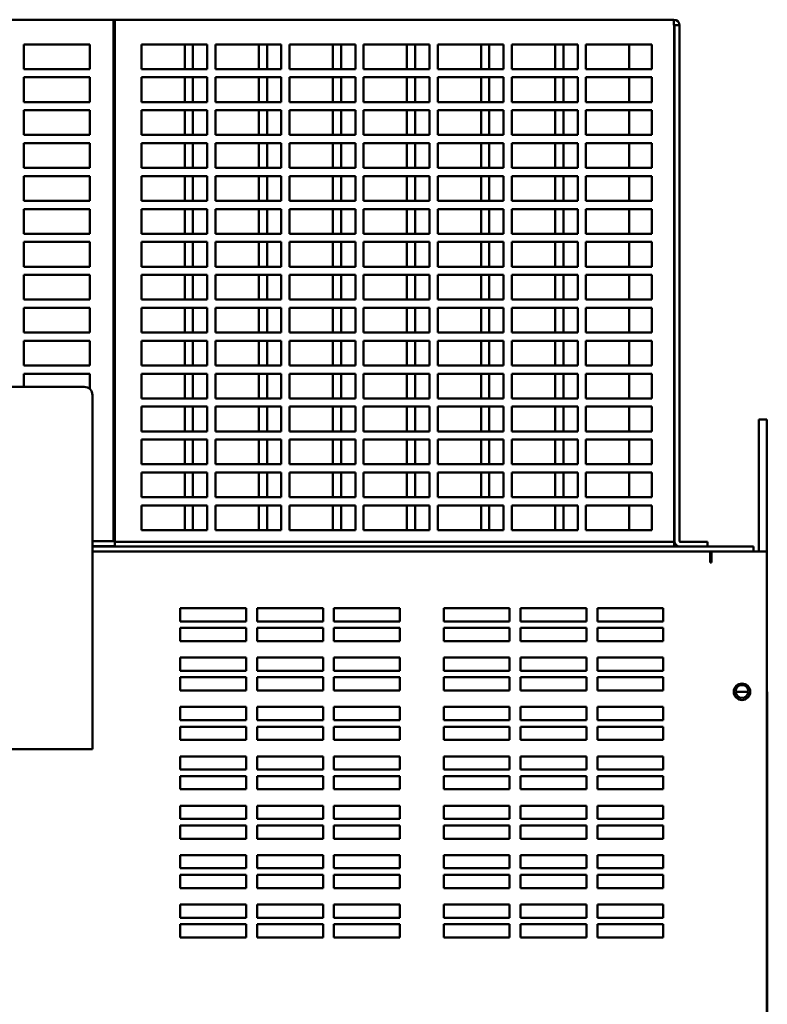
# Model space of a CAD drawing. Units: inches. Extents: x 2 to 281, y 6 to 177.
# Drawn here: x 124 to 136, y 134 to 149 of the extents above; entities that cross this region are included whole.
import ezdxf

# ---------------------------------------------------------------- set-up
doc = ezdxf.new("R2010")
doc.units = ezdxf.units.IN
doc.header["$LTSCALE"] = 16.666667
doc.header["$MEASUREMENT"] = 0
doc.layers.add('Visible (ANSI)', color=7, linetype='Continuous', lineweight=50)

msp = doc.modelspace()

# ---------------------------------------------------------------- linework, layer by layer
at = {"layer": 'Visible (ANSI)'}
for p, q in [((117.6272, 148.9206), (125.9195, 148.9206)), ((125.9195, 148.8359), (125.9195, 148.9206)), ((125.9195, 148.9206), (125.9395, 148.9206)), ((125.9395, 148.8359), (125.9395, 148.9206)), ((125.9395, 148.9206), (134.4298, 148.9206)), ((134.4298, 148.8359), (134.4298, 148.9206)), ((125.9195, 148.8459), (125.9295, 148.8459)), ((125.9195, 148.8359), (125.9195, 141.0053)), ((125.9295, 148.8459), (125.9395, 148.8459)), ((125.9395, 148.8359), (125.9395, 141.0053)), ((134.4298, 148.8359), (134.4327, 148.8359)), ((134.4327, 148.8359), (134.4327, 141.0053)), ((134.4398, 148.8359), (134.4398, 141.0053)), ((134.5145, 148.8359), (134.4398, 148.8359)), ((134.5145, 148.8359), (134.5145, 141.0053)), ((124.5595, 148.5456), (125.5595, 148.5456)), ((124.5595, 148.1706), (124.5595, 148.5456)), ((125.5595, 148.5456), (125.5595, 148.1706)), ((126.3445, 148.5456), (127.3445, 148.5456)), ((126.3445, 148.1706), (126.3445, 148.5456)), ((127.0027, 148.5456), (127.0027, 148.1706)), ((127.1277, 148.1706), (127.1277, 148.5456)), ((127.3445, 148.5456), (127.3445, 148.1706)), ((127.4695, 148.5456), (128.4695, 148.5456)), ((127.4695, 148.1706), (127.4695, 148.5456)), ((128.1277, 148.5456), (128.1277, 148.1706)), ((128.2527, 148.1706), (128.2527, 148.5456)), ((128.4695, 148.5456), (128.4695, 148.1706)), ((128.5945, 148.5456), (129.5945, 148.5456)), ((128.5945, 148.1706), (128.5945, 148.5456)), ((129.2527, 148.5456), (129.2527, 148.1706)), ((129.3777, 148.1706), (129.3777, 148.5456)), ((129.5945, 148.5456), (129.5945, 148.1706)), ((129.7195, 148.5456), (130.7195, 148.5456)), ((129.7195, 148.1706), (129.7195, 148.5456)), ((130.3777, 148.5456), (130.3777, 148.1706)), ((130.5027, 148.1706), (130.5027, 148.5456)), ((130.7195, 148.5456), (130.7195, 148.1706)), ((130.8445, 148.5456), (131.8445, 148.5456)), ((130.8445, 148.1706), (130.8445, 148.5456)), ((131.5027, 148.5456), (131.5027, 148.1706)), ((131.6277, 148.1706), (131.6277, 148.5456)), ((131.8445, 148.5456), (131.8445, 148.1706)), ((131.9695, 148.5456), (132.9695, 148.5456)), ((131.9695, 148.1706), (131.9695, 148.5456)), ((132.6277, 148.5456), (132.6277, 148.1706)), ((132.7527, 148.1706), (132.7527, 148.5456)), ((132.9695, 148.5456), (132.9695, 148.1706)), ((133.0945, 148.5456), (134.0945, 148.5456)), ((133.0945, 148.1706), (133.0945, 148.5456)), ((133.7527, 148.5456), (133.7527, 148.1706)), ((134.0945, 148.5456), (134.0945, 148.1706)), ((125.5595, 148.1706), (124.5595, 148.1706)), ((127.3445, 148.1706), (126.3445, 148.1706)), ((128.4695, 148.1706), (127.4695, 148.1706)), ((129.5945, 148.1706), (128.5945, 148.1706)), ((130.7195, 148.1706), (129.7195, 148.1706)), ((131.8445, 148.1706), (130.8445, 148.1706)), ((132.9695, 148.1706), (131.9695, 148.1706)), ((134.0945, 148.1706), (133.0945, 148.1706)), ((124.5595, 148.0456), (125.5595, 148.0456)), ((124.5595, 147.6706), (124.5595, 148.0456)), ((125.5595, 148.0456), (125.5595, 147.6706)), ((126.3445, 148.0456), (127.3445, 148.0456)), ((126.3445, 147.6706), (126.3445, 148.0456)), ((127.0027, 148.0456), (127.0027, 147.6706)), ((127.1277, 147.6706), (127.1277, 148.0456)), ((127.3445, 148.0456), (127.3445, 147.6706)), ((127.4695, 148.0456), (128.4695, 148.0456)), ((127.4695, 147.6706), (127.4695, 148.0456)), ((128.1277, 148.0456), (128.1277, 147.6706)), ((128.2527, 147.6706), (128.2527, 148.0456)), ((128.4695, 148.0456), (128.4695, 147.6706)), ((128.5945, 148.0456), (129.5945, 148.0456)), ((128.5945, 147.6706), (128.5945, 148.0456)), ((129.2527, 148.0456), (129.2527, 147.6706)), ((129.3777, 147.6706), (129.3777, 148.0456)), ((129.5945, 148.0456), (129.5945, 147.6706)), ((129.7195, 148.0456), (130.7195, 148.0456)), ((129.7195, 147.6706), (129.7195, 148.0456)), ((130.3777, 148.0456), (130.3777, 147.6706)), ((130.5027, 147.6706), (130.5027, 148.0456)), ((130.7195, 148.0456), (130.7195, 147.6706)), ((130.8445, 148.0456), (131.8445, 148.0456)), ((130.8445, 147.6706), (130.8445, 148.0456)), ((131.5027, 148.0456), (131.5027, 147.6706)), ((131.6277, 147.6706), (131.6277, 148.0456)), ((131.8445, 148.0456), (131.8445, 147.6706)), ((131.9695, 148.0456), (132.9695, 148.0456)), ((131.9695, 147.6706), (131.9695, 148.0456)), ((132.6277, 148.0456), (132.6277, 147.6706)), ((132.7527, 147.6706), (132.7527, 148.0456)), ((132.9695, 148.0456), (132.9695, 147.6706)), ((133.0945, 148.0456), (134.0945, 148.0456)), ((133.0945, 147.6706), (133.0945, 148.0456)), ((133.7527, 148.0456), (133.7527, 147.6706)), ((134.0945, 148.0456), (134.0945, 147.6706)), ((125.5595, 147.6706), (124.5595, 147.6706)), ((127.3445, 147.6706), (126.3445, 147.6706)), ((128.4695, 147.6706), (127.4695, 147.6706)), ((129.5945, 147.6706), (128.5945, 147.6706)), ((130.7195, 147.6706), (129.7195, 147.6706)), ((131.8445, 147.6706), (130.8445, 147.6706)), ((132.9695, 147.6706), (131.9695, 147.6706)), ((134.0945, 147.6706), (133.0945, 147.6706)), ((124.5595, 147.5456), (125.5595, 147.5456)), ((124.5595, 147.1706), (124.5595, 147.5456)), ((125.5595, 147.5456), (125.5595, 147.1706)), ((126.3445, 147.5456), (127.3445, 147.5456)), ((126.3445, 147.1706), (126.3445, 147.5456)), ((127.0027, 147.5456), (127.0027, 147.1706)), ((127.1277, 147.1706), (127.1277, 147.5456)), ((127.3445, 147.5456), (127.3445, 147.1706)), ((127.4695, 147.5456), (128.4695, 147.5456)), ((127.4695, 147.1706), (127.4695, 147.5456)), ((128.1277, 147.5456), (128.1277, 147.1706)), ((128.2527, 147.1706), (128.2527, 147.5456)), ((128.4695, 147.5456), (128.4695, 147.1706)), ((128.5945, 147.5456), (129.5945, 147.5456)), ((128.5945, 147.1706), (128.5945, 147.5456)), ((129.2527, 147.5456), (129.2527, 147.1706)), ((129.3777, 147.1706), (129.3777, 147.5456)), ((129.5945, 147.5456), (129.5945, 147.1706)), ((129.7195, 147.5456), (130.7195, 147.5456)), ((129.7195, 147.1706), (129.7195, 147.5456)), ((130.3777, 147.5456), (130.3777, 147.1706)), ((130.5027, 147.1706), (130.5027, 147.5456)), ((130.7195, 147.5456), (130.7195, 147.1706)), ((130.8445, 147.5456), (131.8445, 147.5456)), ((130.8445, 147.1706), (130.8445, 147.5456)), ((131.5027, 147.5456), (131.5027, 147.1706)), ((131.6277, 147.1706), (131.6277, 147.5456)), ((131.8445, 147.5456), (131.8445, 147.1706)), ((131.9695, 147.5456), (132.9695, 147.5456)), ((131.9695, 147.1706), (131.9695, 147.5456)), ((132.6277, 147.5456), (132.6277, 147.1706)), ((132.7527, 147.1706), (132.7527, 147.5456)), ((132.9695, 147.5456), (132.9695, 147.1706)), ((133.0945, 147.5456), (134.0945, 147.5456)), ((133.0945, 147.1706), (133.0945, 147.5456)), ((133.7527, 147.5456), (133.7527, 147.1706)), ((134.0945, 147.5456), (134.0945, 147.1706)), ((125.5595, 147.1706), (124.5595, 147.1706)), ((127.3445, 147.1706), (126.3445, 147.1706)), ((128.4695, 147.1706), (127.4695, 147.1706)), ((129.5945, 147.1706), (128.5945, 147.1706)), ((130.7195, 147.1706), (129.7195, 147.1706)), ((131.8445, 147.1706), (130.8445, 147.1706)), ((132.9695, 147.1706), (131.9695, 147.1706)), ((134.0945, 147.1706), (133.0945, 147.1706)), ((124.5595, 147.0456), (125.5595, 147.0456)), ((124.5595, 146.6706), (124.5595, 147.0456)), ((125.5595, 147.0456), (125.5595, 146.6706)), ((126.3445, 147.0456), (127.3445, 147.0456)), ((126.3445, 146.6706), (126.3445, 147.0456)), ((127.0027, 147.0456), (127.0027, 146.6706)), ((127.1277, 146.6706), (127.1277, 147.0456)), ((127.3445, 147.0456), (127.3445, 146.6706)), ((127.4695, 147.0456), (128.4695, 147.0456)), ((127.4695, 146.6706), (127.4695, 147.0456)), ((128.1277, 147.0456), (128.1277, 146.6706)), ((128.2527, 146.6706), (128.2527, 147.0456)), ((128.4695, 147.0456), (128.4695, 146.6706)), ((128.5945, 147.0456), (129.5945, 147.0456)), ((128.5945, 146.6706), (128.5945, 147.0456)), ((129.2527, 147.0456), (129.2527, 146.6706)), ((129.3777, 146.6706), (129.3777, 147.0456)), ((129.5945, 147.0456), (129.5945, 146.6706)), ((129.7195, 147.0456), (130.7195, 147.0456)), ((129.7195, 146.6706), (129.7195, 147.0456)), ((130.3777, 147.0456), (130.3777, 146.6706)), ((130.5027, 146.6706), (130.5027, 147.0456)), ((130.7195, 147.0456), (130.7195, 146.6706)), ((130.8445, 147.0456), (131.8445, 147.0456)), ((130.8445, 146.6706), (130.8445, 147.0456)), ((131.5027, 147.0456), (131.5027, 146.6706)), ((131.6277, 146.6706), (131.6277, 147.0456)), ((131.8445, 147.0456), (131.8445, 146.6706)), ((131.9695, 147.0456), (132.9695, 147.0456)), ((131.9695, 146.6706), (131.9695, 147.0456)), ((132.6277, 147.0456), (132.6277, 146.6706)), ((132.7527, 146.6706), (132.7527, 147.0456)), ((132.9695, 147.0456), (132.9695, 146.6706)), ((133.0945, 147.0456), (134.0945, 147.0456)), ((133.0945, 146.6706), (133.0945, 147.0456)), ((133.7527, 147.0456), (133.7527, 146.6706)), ((134.0945, 147.0456), (134.0945, 146.6706)), ((125.5595, 146.6706), (124.5595, 146.6706)), ((127.3445, 146.6706), (126.3445, 146.6706)), ((128.4695, 146.6706), (127.4695, 146.6706)), ((129.5945, 146.6706), (128.5945, 146.6706)), ((130.7195, 146.6706), (129.7195, 146.6706)), ((131.8445, 146.6706), (130.8445, 146.6706)), ((132.9695, 146.6706), (131.9695, 146.6706)), ((134.0945, 146.6706), (133.0945, 146.6706)), ((124.5595, 146.5456), (125.5595, 146.5456)), ((124.5595, 146.1706), (124.5595, 146.5456)), ((125.5595, 146.5456), (125.5595, 146.1706)), ((126.3445, 146.5456), (127.3445, 146.5456)), ((126.3445, 146.1706), (126.3445, 146.5456)), ((127.0027, 146.5456), (127.0027, 146.1706)), ((127.1277, 146.1706), (127.1277, 146.5456)), ((127.3445, 146.5456), (127.3445, 146.1706)), ((127.4695, 146.5456), (128.4695, 146.5456)), ((127.4695, 146.1706), (127.4695, 146.5456)), ((128.1277, 146.5456), (128.1277, 146.1706)), ((128.2527, 146.1706), (128.2527, 146.5456)), ((128.4695, 146.5456), (128.4695, 146.1706)), ((128.5945, 146.5456), (129.5945, 146.5456)), ((128.5945, 146.1706), (128.5945, 146.5456)), ((129.2527, 146.5456), (129.2527, 146.1706)), ((129.3777, 146.1706), (129.3777, 146.5456)), ((129.5945, 146.5456), (129.5945, 146.1706)), ((129.7195, 146.5456), (130.7195, 146.5456)), ((129.7195, 146.1706), (129.7195, 146.5456)), ((130.3777, 146.5456), (130.3777, 146.1706)), ((130.5027, 146.1706), (130.5027, 146.5456)), ((130.7195, 146.5456), (130.7195, 146.1706)), ((130.8445, 146.5456), (131.8445, 146.5456)), ((130.8445, 146.1706), (130.8445, 146.5456)), ((131.5027, 146.5456), (131.5027, 146.1706)), ((131.6277, 146.1706), (131.6277, 146.5456)), ((131.8445, 146.5456), (131.8445, 146.1706)), ((131.9695, 146.5456), (132.9695, 146.5456)), ((131.9695, 146.1706), (131.9695, 146.5456)), ((132.6277, 146.5456), (132.6277, 146.1706)), ((132.7527, 146.1706), (132.7527, 146.5456)), ((132.9695, 146.5456), (132.9695, 146.1706)), ((133.0945, 146.5456), (134.0945, 146.5456)), ((133.0945, 146.1706), (133.0945, 146.5456)), ((133.7527, 146.5456), (133.7527, 146.1706)), ((134.0945, 146.5456), (134.0945, 146.1706)), ((125.5595, 146.1706), (124.5595, 146.1706)), ((127.3445, 146.1706), (126.3445, 146.1706)), ((128.4695, 146.1706), (127.4695, 146.1706)), ((129.5945, 146.1706), (128.5945, 146.1706)), ((130.7195, 146.1706), (129.7195, 146.1706)), ((131.8445, 146.1706), (130.8445, 146.1706)), ((132.9695, 146.1706), (131.9695, 146.1706)), ((134.0945, 146.1706), (133.0945, 146.1706)), ((124.5595, 146.0456), (125.5595, 146.0456)), ((124.5595, 145.6706), (124.5595, 146.0456)), ((125.5595, 146.0456), (125.5595, 145.6706)), ((126.3445, 146.0456), (127.3445, 146.0456)), ((126.3445, 145.6706), (126.3445, 146.0456)), ((127.0027, 146.0456), (127.0027, 145.6706)), ((127.1277, 145.6706), (127.1277, 146.0456)), ((127.3445, 146.0456), (127.3445, 145.6706)), ((127.4695, 146.0456), (128.4695, 146.0456)), ((127.4695, 145.6706), (127.4695, 146.0456)), ((128.1277, 146.0456), (128.1277, 145.6706)), ((128.2527, 145.6706), (128.2527, 146.0456)), ((128.4695, 146.0456), (128.4695, 145.6706)), ((128.5945, 146.0456), (129.5945, 146.0456)), ((128.5945, 145.6706), (128.5945, 146.0456)), ((129.2527, 146.0456), (129.2527, 145.6706)), ((129.3777, 145.6706), (129.3777, 146.0456)), ((129.5945, 146.0456), (129.5945, 145.6706)), ((129.7195, 146.0456), (130.7195, 146.0456)), ((129.7195, 145.6706), (129.7195, 146.0456)), ((130.3777, 146.0456), (130.3777, 145.6706)), ((130.5027, 145.6706), (130.5027, 146.0456)), ((130.7195, 146.0456), (130.7195, 145.6706)), ((130.8445, 146.0456), (131.8445, 146.0456)), ((130.8445, 145.6706), (130.8445, 146.0456)), ((131.5027, 146.0456), (131.5027, 145.6706)), ((131.6277, 145.6706), (131.6277, 146.0456)), ((131.8445, 146.0456), (131.8445, 145.6706)), ((131.9695, 146.0456), (132.9695, 146.0456)), ((131.9695, 145.6706), (131.9695, 146.0456)), ((132.6277, 146.0456), (132.6277, 145.6706)), ((132.7527, 145.6706), (132.7527, 146.0456)), ((132.9695, 146.0456), (132.9695, 145.6706)), ((133.0945, 146.0456), (134.0945, 146.0456)), ((133.0945, 145.6706), (133.0945, 146.0456)), ((133.7527, 146.0456), (133.7527, 145.6706)), ((134.0945, 146.0456), (134.0945, 145.6706)), ((125.5595, 145.6706), (124.5595, 145.6706)), ((127.3445, 145.6706), (126.3445, 145.6706)), ((128.4695, 145.6706), (127.4695, 145.6706)), ((129.5945, 145.6706), (128.5945, 145.6706)), ((130.7195, 145.6706), (129.7195, 145.6706)), ((131.8445, 145.6706), (130.8445, 145.6706)), ((132.9695, 145.6706), (131.9695, 145.6706)), ((134.0945, 145.6706), (133.0945, 145.6706)), ((124.5595, 145.5456), (125.5595, 145.5456)), ((124.5595, 145.1706), (124.5595, 145.5456)), ((125.5595, 145.5456), (125.5595, 145.1706)), ((126.3445, 145.5456), (127.3445, 145.5456)), ((126.3445, 145.1706), (126.3445, 145.5456)), ((127.0027, 145.5456), (127.0027, 145.1706)), ((127.1277, 145.1706), (127.1277, 145.5456)), ((127.3445, 145.5456), (127.3445, 145.1706)), ((127.4695, 145.5456), (128.4695, 145.5456)), ((127.4695, 145.1706), (127.4695, 145.5456)), ((128.1277, 145.5456), (128.1277, 145.1706)), ((128.2527, 145.1706), (128.2527, 145.5456)), ((128.4695, 145.5456), (128.4695, 145.1706)), ((128.5945, 145.5456), (129.5945, 145.5456)), ((128.5945, 145.1706), (128.5945, 145.5456)), ((129.2527, 145.5456), (129.2527, 145.1706)), ((129.3777, 145.1706), (129.3777, 145.5456)), ((129.5945, 145.5456), (129.5945, 145.1706)), ((129.7195, 145.5456), (130.7195, 145.5456)), ((129.7195, 145.1706), (129.7195, 145.5456)), ((130.3777, 145.5456), (130.3777, 145.1706)), ((130.5027, 145.1706), (130.5027, 145.5456)), ((130.7195, 145.5456), (130.7195, 145.1706)), ((130.8445, 145.5456), (131.8445, 145.5456)), ((130.8445, 145.1706), (130.8445, 145.5456)), ((131.5027, 145.5456), (131.5027, 145.1706)), ((131.6277, 145.1706), (131.6277, 145.5456)), ((131.8445, 145.5456), (131.8445, 145.1706)), ((131.9695, 145.5456), (132.9695, 145.5456)), ((131.9695, 145.1706), (131.9695, 145.5456)), ((132.6277, 145.5456), (132.6277, 145.1706)), ((132.7527, 145.1706), (132.7527, 145.5456)), ((132.9695, 145.5456), (132.9695, 145.1706)), ((133.0945, 145.5456), (134.0945, 145.5456)), ((133.0945, 145.1706), (133.0945, 145.5456)), ((133.7527, 145.5456), (133.7527, 145.1706)), ((134.0945, 145.5456), (134.0945, 145.1706)), ((125.5595, 145.1706), (124.5595, 145.1706)), ((127.3445, 145.1706), (126.3445, 145.1706)), ((128.4695, 145.1706), (127.4695, 145.1706)), ((129.5945, 145.1706), (128.5945, 145.1706)), ((130.7195, 145.1706), (129.7195, 145.1706)), ((131.8445, 145.1706), (130.8445, 145.1706)), ((132.9695, 145.1706), (131.9695, 145.1706)), ((134.0945, 145.1706), (133.0945, 145.1706)), ((124.5595, 145.0456), (125.5595, 145.0456)), ((124.5595, 144.6706), (124.5595, 145.0456)), ((125.5595, 145.0456), (125.5595, 144.6706)), ((126.3445, 145.0456), (127.3445, 145.0456)), ((126.3445, 144.6706), (126.3445, 145.0456)), ((127.0027, 145.0456), (127.0027, 144.6706)), ((127.1277, 144.6706), (127.1277, 145.0456)), ((127.3445, 145.0456), (127.3445, 144.6706)), ((127.4695, 145.0456), (128.4695, 145.0456)), ((127.4695, 144.6706), (127.4695, 145.0456)), ((128.1277, 145.0456), (128.1277, 144.6706)), ((128.2527, 144.6706), (128.2527, 145.0456)), ((128.4695, 145.0456), (128.4695, 144.6706)), ((128.5945, 145.0456), (129.5945, 145.0456)), ((128.5945, 144.6706), (128.5945, 145.0456)), ((129.2527, 145.0456), (129.2527, 144.6706)), ((129.3777, 144.6706), (129.3777, 145.0456)), ((129.5945, 145.0456), (129.5945, 144.6706)), ((129.7195, 145.0456), (130.7195, 145.0456)), ((129.7195, 144.6706), (129.7195, 145.0456)), ((130.3777, 145.0456), (130.3777, 144.6706)), ((130.5027, 144.6706), (130.5027, 145.0456)), ((130.7195, 145.0456), (130.7195, 144.6706)), ((130.8445, 145.0456), (131.8445, 145.0456)), ((130.8445, 144.6706), (130.8445, 145.0456)), ((131.5027, 145.0456), (131.5027, 144.6706)), ((131.6277, 144.6706), (131.6277, 145.0456)), ((131.8445, 145.0456), (131.8445, 144.6706)), ((131.9695, 145.0456), (132.9695, 145.0456)), ((131.9695, 144.6706), (131.9695, 145.0456)), ((132.6277, 145.0456), (132.6277, 144.6706)), ((132.7527, 144.6706), (132.7527, 145.0456)), ((132.9695, 145.0456), (132.9695, 144.6706)), ((133.0945, 145.0456), (134.0945, 145.0456)), ((133.0945, 144.6706), (133.0945, 145.0456)), ((133.7527, 145.0456), (133.7527, 144.6706)), ((134.0945, 145.0456), (134.0945, 144.6706)), ((125.5595, 144.6706), (124.5595, 144.6706)), ((127.3445, 144.6706), (126.3445, 144.6706)), ((128.4695, 144.6706), (127.4695, 144.6706)), ((129.5945, 144.6706), (128.5945, 144.6706)), ((130.7195, 144.6706), (129.7195, 144.6706)), ((131.8445, 144.6706), (130.8445, 144.6706)), ((132.9695, 144.6706), (131.9695, 144.6706)), ((134.0945, 144.6706), (133.0945, 144.6706)), ((124.5595, 144.5456), (125.5595, 144.5456)), ((124.5595, 144.1706), (124.5595, 144.5456)), ((125.5595, 144.5456), (125.5595, 144.1706)), ((126.3445, 144.5456), (127.3445, 144.5456)), ((126.3445, 144.1706), (126.3445, 144.5456)), ((127.0027, 144.5456), (127.0027, 144.1706)), ((127.1277, 144.1706), (127.1277, 144.5456)), ((127.3445, 144.5456), (127.3445, 144.1706)), ((127.4695, 144.5456), (128.4695, 144.5456)), ((127.4695, 144.1706), (127.4695, 144.5456)), ((128.1277, 144.5456), (128.1277, 144.1706)), ((128.2527, 144.1706), (128.2527, 144.5456)), ((128.4695, 144.5456), (128.4695, 144.1706)), ((128.5945, 144.5456), (129.5945, 144.5456)), ((128.5945, 144.1706), (128.5945, 144.5456)), ((129.2527, 144.5456), (129.2527, 144.1706)), ((129.3777, 144.1706), (129.3777, 144.5456)), ((129.5945, 144.5456), (129.5945, 144.1706)), ((129.7195, 144.5456), (130.7195, 144.5456)), ((129.7195, 144.1706), (129.7195, 144.5456)), ((130.3777, 144.5456), (130.3777, 144.1706)), ((130.5027, 144.1706), (130.5027, 144.5456)), ((130.7195, 144.5456), (130.7195, 144.1706)), ((130.8445, 144.5456), (131.8445, 144.5456)), ((130.8445, 144.1706), (130.8445, 144.5456)), ((131.5027, 144.5456), (131.5027, 144.1706)), ((131.6277, 144.1706), (131.6277, 144.5456)), ((131.8445, 144.5456), (131.8445, 144.1706)), ((131.9695, 144.5456), (132.9695, 144.5456)), ((131.9695, 144.1706), (131.9695, 144.5456)), ((132.6277, 144.5456), (132.6277, 144.1706)), ((132.7527, 144.1706), (132.7527, 144.5456)), ((132.9695, 144.5456), (132.9695, 144.1706)), ((133.0945, 144.5456), (134.0945, 144.5456)), ((133.0945, 144.1706), (133.0945, 144.5456)), ((133.7527, 144.5456), (133.7527, 144.1706)), ((134.0945, 144.5456), (134.0945, 144.1706)), ((125.5595, 144.1706), (124.5595, 144.1706)), ((127.3445, 144.1706), (126.3445, 144.1706)), ((128.4695, 144.1706), (127.4695, 144.1706)), ((129.5945, 144.1706), (128.5945, 144.1706)), ((130.7195, 144.1706), (129.7195, 144.1706)), ((131.8445, 144.1706), (130.8445, 144.1706)), ((132.9695, 144.1706), (131.9695, 144.1706)), ((134.0945, 144.1706), (133.0945, 144.1706)), ((124.5595, 144.0456), (125.5595, 144.0456)), ((124.5595, 143.6706), (124.5595, 144.0456)), ((125.5595, 144.0456), (125.5595, 143.6706)), ((126.3445, 144.0456), (127.3445, 144.0456)), ((126.3445, 143.6706), (126.3445, 144.0456)), ((127.0027, 144.0456), (127.0027, 143.6706)), ((127.1277, 143.6706), (127.1277, 144.0456)), ((127.3445, 144.0456), (127.3445, 143.6706)), ((127.4695, 144.0456), (128.4695, 144.0456)), ((127.4695, 143.6706), (127.4695, 144.0456)), ((128.1277, 144.0456), (128.1277, 143.6706)), ((128.2527, 143.6706), (128.2527, 144.0456)), ((128.4695, 144.0456), (128.4695, 143.6706)), ((128.5945, 144.0456), (129.5945, 144.0456)), ((128.5945, 143.6706), (128.5945, 144.0456)), ((129.2527, 144.0456), (129.2527, 143.6706)), ((129.3777, 143.6706), (129.3777, 144.0456)), ((129.5945, 144.0456), (129.5945, 143.6706)), ((129.7195, 144.0456), (130.7195, 144.0456)), ((129.7195, 143.6706), (129.7195, 144.0456)), ((130.3777, 144.0456), (130.3777, 143.6706)), ((130.5027, 143.6706), (130.5027, 144.0456)), ((130.7195, 144.0456), (130.7195, 143.6706)), ((130.8445, 144.0456), (131.8445, 144.0456)), ((130.8445, 143.6706), (130.8445, 144.0456)), ((131.5027, 144.0456), (131.5027, 143.6706)), ((131.6277, 143.6706), (131.6277, 144.0456)), ((131.8445, 144.0456), (131.8445, 143.6706)), ((131.9695, 144.0456), (132.9695, 144.0456)), ((131.9695, 143.6706), (131.9695, 144.0456)), ((132.6277, 144.0456), (132.6277, 143.6706)), ((132.7527, 143.6706), (132.7527, 144.0456)), ((132.9695, 144.0456), (132.9695, 143.6706)), ((133.0945, 144.0456), (134.0945, 144.0456)), ((133.0945, 143.6706), (133.0945, 144.0456)), ((133.7527, 144.0456), (133.7527, 143.6706)), ((134.0945, 144.0456), (134.0945, 143.6706)), ((125.5595, 143.6706), (124.5595, 143.6706)), ((127.3445, 143.6706), (126.3445, 143.6706)), ((128.4695, 143.6706), (127.4695, 143.6706)), ((129.5945, 143.6706), (128.5945, 143.6706)), ((130.7195, 143.6706), (129.7195, 143.6706)), ((131.8445, 143.6706), (130.8445, 143.6706)), ((132.9695, 143.6706), (131.9695, 143.6706)), ((134.0945, 143.6706), (133.0945, 143.6706)), ((124.5595, 143.5456), (125.5595, 143.5456)), ((124.5595, 143.3459), (124.5595, 143.5456)), ((125.5595, 143.5456), (125.5595, 143.315)), ((126.3445, 143.5456), (127.3445, 143.5456)), ((126.3445, 143.1706), (126.3445, 143.5456)), ((127.0027, 143.5456), (127.0027, 143.1706)), ((127.1277, 143.1706), (127.1277, 143.5456)), ((127.3445, 143.5456), (127.3445, 143.1706)), ((127.4695, 143.5456), (128.4695, 143.5456)), ((127.4695, 143.1706), (127.4695, 143.5456)), ((128.1277, 143.5456), (128.1277, 143.1706)), ((128.2527, 143.1706), (128.2527, 143.5456)), ((128.4695, 143.5456), (128.4695, 143.1706)), ((128.5945, 143.5456), (129.5945, 143.5456)), ((128.5945, 143.1706), (128.5945, 143.5456)), ((129.2527, 143.5456), (129.2527, 143.1706)), ((129.3777, 143.1706), (129.3777, 143.5456)), ((129.5945, 143.5456), (129.5945, 143.1706)), ((129.7195, 143.5456), (130.7195, 143.5456)), ((129.7195, 143.1706), (129.7195, 143.5456)), ((130.3777, 143.5456), (130.3777, 143.1706)), ((130.5027, 143.1706), (130.5027, 143.5456)), ((130.7195, 143.5456), (130.7195, 143.1706)), ((130.8445, 143.5456), (131.8445, 143.5456)), ((130.8445, 143.1706), (130.8445, 143.5456)), ((131.5027, 143.5456), (131.5027, 143.1706)), ((131.6277, 143.1706), (131.6277, 143.5456)), ((131.8445, 143.5456), (131.8445, 143.1706)), ((131.9695, 143.5456), (132.9695, 143.5456)), ((131.9695, 143.1706), (131.9695, 143.5456)), ((132.6277, 143.5456), (132.6277, 143.1706)), ((132.7527, 143.1706), (132.7527, 143.5456)), ((132.9695, 143.5456), (132.9695, 143.1706)), ((133.0945, 143.5456), (134.0945, 143.5456)), ((133.0945, 143.1706), (133.0945, 143.5456)), ((133.7527, 143.5456), (133.7527, 143.1706)), ((134.0945, 143.5456), (134.0945, 143.1706)), ((121.7272, 143.3459), (125.4772, 143.3459)), ((125.6022, 143.2209), (125.6022, 137.8459)), ((127.3445, 143.1706), (126.3445, 143.1706)), ((128.4695, 143.1706), (127.4695, 143.1706)), ((129.5945, 143.1706), (128.5945, 143.1706)), ((130.7195, 143.1706), (129.7195, 143.1706)), ((131.8445, 143.1706), (130.8445, 143.1706)), ((132.9695, 143.1706), (131.9695, 143.1706)), ((134.0945, 143.1706), (133.0945, 143.1706)), ((126.3445, 143.0456), (127.3445, 143.0456)), ((126.3445, 142.6706), (126.3445, 143.0456)), ((127.0027, 143.0456), (127.0027, 142.6706)), ((127.1277, 142.6706), (127.1277, 143.0456)), ((127.3445, 143.0456), (127.3445, 142.6706)), ((127.4695, 143.0456), (128.4695, 143.0456)), ((127.4695, 142.6706), (127.4695, 143.0456)), ((128.1277, 143.0456), (128.1277, 142.6706)), ((128.2527, 142.6706), (128.2527, 143.0456)), ((128.4695, 143.0456), (128.4695, 142.6706)), ((128.5945, 143.0456), (129.5945, 143.0456)), ((128.5945, 142.6706), (128.5945, 143.0456)), ((129.2527, 143.0456), (129.2527, 142.6706)), ((129.3777, 142.6706), (129.3777, 143.0456)), ((129.5945, 143.0456), (129.5945, 142.6706)), ((129.7195, 143.0456), (130.7195, 143.0456)), ((129.7195, 142.6706), (129.7195, 143.0456)), ((130.3777, 143.0456), (130.3777, 142.6706)), ((130.5027, 142.6706), (130.5027, 143.0456)), ((130.7195, 143.0456), (130.7195, 142.6706)), ((130.8445, 143.0456), (131.8445, 143.0456)), ((130.8445, 142.6706), (130.8445, 143.0456)), ((131.5027, 143.0456), (131.5027, 142.6706)), ((131.6277, 142.6706), (131.6277, 143.0456)), ((131.8445, 143.0456), (131.8445, 142.6706)), ((131.9695, 143.0456), (132.9695, 143.0456)), ((131.9695, 142.6706), (131.9695, 143.0456)), ((132.6277, 143.0456), (132.6277, 142.6706)), ((132.7527, 142.6706), (132.7527, 143.0456)), ((132.9695, 143.0456), (132.9695, 142.6706)), ((133.0945, 143.0456), (134.0945, 143.0456)), ((133.0945, 142.6706), (133.0945, 143.0456)), ((133.7527, 143.0456), (133.7527, 142.6706)), ((134.0945, 143.0456), (134.0945, 142.6706)), ((135.7196, 142.8513), (135.7196, 140.8559)), ((135.7196, 142.8513), (135.8392, 142.8513)), ((135.8392, 140.8559), (135.8392, 142.8513)), ((127.3445, 142.6706), (126.3445, 142.6706)), ((128.4695, 142.6706), (127.4695, 142.6706)), ((129.5945, 142.6706), (128.5945, 142.6706)), ((130.7195, 142.6706), (129.7195, 142.6706)), ((131.8445, 142.6706), (130.8445, 142.6706)), ((132.9695, 142.6706), (131.9695, 142.6706)), ((134.0945, 142.6706), (133.0945, 142.6706)), ((126.3445, 142.5456), (127.3445, 142.5456)), ((126.3445, 142.1706), (126.3445, 142.5456)), ((127.0027, 142.5456), (127.0027, 142.1706)), ((127.1277, 142.1706), (127.1277, 142.5456)), ((127.3445, 142.5456), (127.3445, 142.1706)), ((127.4695, 142.5456), (128.4695, 142.5456)), ((127.4695, 142.1706), (127.4695, 142.5456)), ((128.1277, 142.5456), (128.1277, 142.1706)), ((128.2527, 142.1706), (128.2527, 142.5456)), ((128.4695, 142.5456), (128.4695, 142.1706)), ((128.5945, 142.5456), (129.5945, 142.5456)), ((128.5945, 142.1706), (128.5945, 142.5456)), ((129.2527, 142.5456), (129.2527, 142.1706)), ((129.3777, 142.1706), (129.3777, 142.5456)), ((129.5945, 142.5456), (129.5945, 142.1706)), ((129.7195, 142.5456), (130.7195, 142.5456)), ((129.7195, 142.1706), (129.7195, 142.5456)), ((130.3777, 142.5456), (130.3777, 142.1706)), ((130.5027, 142.1706), (130.5027, 142.5456)), ((130.7195, 142.5456), (130.7195, 142.1706)), ((130.8445, 142.5456), (131.8445, 142.5456)), ((130.8445, 142.1706), (130.8445, 142.5456)), ((131.5027, 142.5456), (131.5027, 142.1706)), ((131.6277, 142.1706), (131.6277, 142.5456)), ((131.8445, 142.5456), (131.8445, 142.1706)), ((131.9695, 142.5456), (132.9695, 142.5456)), ((131.9695, 142.1706), (131.9695, 142.5456)), ((132.6277, 142.5456), (132.6277, 142.1706)), ((132.7527, 142.1706), (132.7527, 142.5456)), ((132.9695, 142.5456), (132.9695, 142.1706)), ((133.0945, 142.5456), (134.0945, 142.5456)), ((133.0945, 142.1706), (133.0945, 142.5456)), ((133.7527, 142.5456), (133.7527, 142.1706)), ((134.0945, 142.5456), (134.0945, 142.1706)), ((127.3445, 142.1706), (126.3445, 142.1706)), ((128.4695, 142.1706), (127.4695, 142.1706)), ((129.5945, 142.1706), (128.5945, 142.1706)), ((130.7195, 142.1706), (129.7195, 142.1706)), ((131.8445, 142.1706), (130.8445, 142.1706)), ((132.9695, 142.1706), (131.9695, 142.1706)), ((134.0945, 142.1706), (133.0945, 142.1706)), ((126.3445, 142.0456), (127.3445, 142.0456)), ((126.3445, 141.6706), (126.3445, 142.0456)), ((127.0027, 142.0456), (127.0027, 141.6706)), ((127.1277, 141.6706), (127.1277, 142.0456)), ((127.3445, 142.0456), (127.3445, 141.6706)), ((127.4695, 142.0456), (128.4695, 142.0456)), ((127.4695, 141.6706), (127.4695, 142.0456)), ((128.1277, 142.0456), (128.1277, 141.6706)), ((128.2527, 141.6706), (128.2527, 142.0456)), ((128.4695, 142.0456), (128.4695, 141.6706)), ((128.5945, 142.0456), (129.5945, 142.0456)), ((128.5945, 141.6706), (128.5945, 142.0456)), ((129.2527, 142.0456), (129.2527, 141.6706)), ((129.3777, 141.6706), (129.3777, 142.0456)), ((129.5945, 142.0456), (129.5945, 141.6706)), ((129.7195, 142.0456), (130.7195, 142.0456)), ((129.7195, 141.6706), (129.7195, 142.0456)), ((130.3777, 142.0456), (130.3777, 141.6706)), ((130.5027, 141.6706), (130.5027, 142.0456)), ((130.7195, 142.0456), (130.7195, 141.6706)), ((130.8445, 142.0456), (131.8445, 142.0456)), ((130.8445, 141.6706), (130.8445, 142.0456)), ((131.5027, 142.0456), (131.5027, 141.6706)), ((131.6277, 141.6706), (131.6277, 142.0456)), ((131.8445, 142.0456), (131.8445, 141.6706)), ((131.9695, 142.0456), (132.9695, 142.0456)), ((131.9695, 141.6706), (131.9695, 142.0456)), ((132.6277, 142.0456), (132.6277, 141.6706)), ((132.7527, 141.6706), (132.7527, 142.0456)), ((132.9695, 142.0456), (132.9695, 141.6706)), ((133.0945, 142.0456), (134.0945, 142.0456)), ((133.0945, 141.6706), (133.0945, 142.0456)), ((133.7527, 142.0456), (133.7527, 141.6706)), ((134.0945, 142.0456), (134.0945, 141.6706)), ((127.3445, 141.6706), (126.3445, 141.6706)), ((128.4695, 141.6706), (127.4695, 141.6706)), ((129.5945, 141.6706), (128.5945, 141.6706)), ((130.7195, 141.6706), (129.7195, 141.6706)), ((131.8445, 141.6706), (130.8445, 141.6706)), ((132.9695, 141.6706), (131.9695, 141.6706)), ((134.0945, 141.6706), (133.0945, 141.6706)), ((126.3445, 141.5456), (127.3445, 141.5456)), ((126.3445, 141.1706), (126.3445, 141.5456)), ((127.0027, 141.5456), (127.0027, 141.1706)), ((127.1277, 141.1706), (127.1277, 141.5456)), ((127.3445, 141.5456), (127.3445, 141.1706)), ((127.4695, 141.5456), (128.4695, 141.5456)), ((127.4695, 141.1706), (127.4695, 141.5456)), ((128.1277, 141.5456), (128.1277, 141.1706)), ((128.2527, 141.1706), (128.2527, 141.5456)), ((128.4695, 141.5456), (128.4695, 141.1706)), ((128.5945, 141.5456), (129.5945, 141.5456)), ((128.5945, 141.1706), (128.5945, 141.5456)), ((129.2527, 141.5456), (129.2527, 141.1706)), ((129.3777, 141.1706), (129.3777, 141.5456)), ((129.5945, 141.5456), (129.5945, 141.1706)), ((129.7195, 141.5456), (130.7195, 141.5456)), ((129.7195, 141.1706), (129.7195, 141.5456)), ((130.3777, 141.5456), (130.3777, 141.1706)), ((130.5027, 141.1706), (130.5027, 141.5456)), ((130.7195, 141.5456), (130.7195, 141.1706)), ((130.8445, 141.5456), (131.8445, 141.5456)), ((130.8445, 141.1706), (130.8445, 141.5456)), ((131.5027, 141.5456), (131.5027, 141.1706)), ((131.6277, 141.1706), (131.6277, 141.5456)), ((131.8445, 141.5456), (131.8445, 141.1706)), ((131.9695, 141.5456), (132.9695, 141.5456)), ((131.9695, 141.1706), (131.9695, 141.5456)), ((132.6277, 141.5456), (132.6277, 141.1706)), ((132.7527, 141.1706), (132.7527, 141.5456)), ((132.9695, 141.5456), (132.9695, 141.1706)), ((133.0945, 141.5456), (134.0945, 141.5456)), ((133.0945, 141.1706), (133.0945, 141.5456)), ((133.7527, 141.5456), (133.7527, 141.1706)), ((134.0945, 141.5456), (134.0945, 141.1706)), ((127.3445, 141.1706), (126.3445, 141.1706)), ((128.4695, 141.1706), (127.4695, 141.1706)), ((129.5945, 141.1706), (128.5945, 141.1706)), ((130.7195, 141.1706), (129.7195, 141.1706)), ((131.8445, 141.1706), (130.8445, 141.1706)), ((132.9695, 141.1706), (131.9695, 141.1706)), ((134.0945, 141.1706), (133.0945, 141.1706)), ((125.9295, 141.0006), (125.6022, 141.0006)), ((125.9195, 141.0006), (125.9195, 141.0053)), ((125.9395, 140.9953), (125.9395, 141.0053)), ((125.9395, 140.9953), (134.4327, 140.9953)), ((125.9395, 140.9953), (125.9395, 140.9206)), ((134.4327, 140.9953), (134.4327, 141.0053)), ((134.4327, 140.9953), (134.4327, 140.9206)), ((134.9398, 140.9953), (134.5245, 140.9953)), ((134.9398, 140.9953), (134.9398, 140.9206)), ((125.9295, 140.9259), (125.6022, 140.9259)), ((135.6392, 140.9206), (125.6022, 140.9206)), ((125.6022, 140.8459), (135.6392, 140.8459)), ((125.9195, 140.9259), (125.9195, 140.9206)), ((125.9395, 140.9259), (125.9295, 140.9259)), ((134.9792, 140.8459), (134.9792, 140.7313)), ((134.9992, 140.8459), (135.8392, 140.8459)), ((134.9992, 140.8459), (134.9992, 140.679)), ((135.6392, 140.9206), (135.6392, 140.8459)), ((135.8392, 140.8459), (135.8392, 72.5959)), ((134.9992, 140.7413), (134.9792, 140.7413)), ((134.9792, 140.679), (134.9792, 140.7313)), ((134.9992, 140.679), (134.9792, 140.679)), ((126.936, 139.9859), (127.936, 139.9859)), ((126.936, 139.7859), (126.936, 139.9859)), ((127.936, 139.9859), (127.936, 139.7859)), ((128.1026, 139.9859), (129.1026, 139.9859)), ((128.1026, 139.7859), (128.1026, 139.9859)), ((129.1026, 139.9859), (129.1026, 139.7859)), ((129.2692, 139.9859), (130.2692, 139.9859)), ((129.2692, 139.7859), (129.2692, 139.9859)), ((130.2692, 139.9859), (130.2692, 139.7859)), ((130.936, 139.9859), (131.936, 139.9859)), ((130.936, 139.7859), (130.936, 139.9859)), ((131.936, 139.9859), (131.936, 139.7859)), ((132.1026, 139.9859), (133.1026, 139.9859)), ((132.1026, 139.7859), (132.1026, 139.9859)), ((133.1026, 139.9859), (133.1026, 139.7859)), ((133.2692, 139.9859), (134.2692, 139.9859)), ((133.2692, 139.7859), (133.2692, 139.9859)), ((134.2692, 139.9859), (134.2692, 139.7859)), ((127.936, 139.7859), (126.936, 139.7859)), ((129.1026, 139.7859), (128.1026, 139.7859)), ((130.2692, 139.7859), (129.2692, 139.7859)), ((131.936, 139.7859), (130.936, 139.7859)), ((133.1026, 139.7859), (132.1026, 139.7859)), ((134.2692, 139.7859), (133.2692, 139.7859)), ((126.936, 139.6859), (127.936, 139.6859)), ((126.936, 139.4859), (126.936, 139.6859)), ((127.936, 139.6859), (127.936, 139.4859)), ((128.1026, 139.6859), (129.1026, 139.6859)), ((128.1026, 139.4859), (128.1026, 139.6859)), ((129.1026, 139.6859), (129.1026, 139.4859)), ((129.2692, 139.6859), (130.2692, 139.6859)), ((129.2692, 139.4859), (129.2692, 139.6859)), ((130.2692, 139.6859), (130.2692, 139.4859)), ((130.936, 139.6859), (131.936, 139.6859)), ((130.936, 139.4859), (130.936, 139.6859)), ((131.936, 139.6859), (131.936, 139.4859)), ((132.1026, 139.6859), (133.1026, 139.6859)), ((132.1026, 139.4859), (132.1026, 139.6859)), ((133.1026, 139.6859), (133.1026, 139.4859)), ((133.2692, 139.6859), (134.2692, 139.6859)), ((133.2692, 139.4859), (133.2692, 139.6859)), ((134.2692, 139.6859), (134.2692, 139.4859)), ((127.936, 139.4859), (126.936, 139.4859)), ((129.1026, 139.4859), (128.1026, 139.4859)), ((130.2692, 139.4859), (129.2692, 139.4859)), ((131.936, 139.4859), (130.936, 139.4859)), ((133.1026, 139.4859), (132.1026, 139.4859)), ((134.2692, 139.4859), (133.2692, 139.4859)), ((126.936, 139.2359), (127.936, 139.2359)), ((126.936, 139.0359), (126.936, 139.2359)), ((127.936, 139.2359), (127.936, 139.0359)), ((128.1026, 139.2359), (129.1026, 139.2359)), ((128.1026, 139.0359), (128.1026, 139.2359)), ((129.1026, 139.2359), (129.1026, 139.0359)), ((129.2692, 139.2359), (130.2692, 139.2359)), ((129.2692, 139.0359), (129.2692, 139.2359)), ((130.2692, 139.2359), (130.2692, 139.0359)), ((130.936, 139.2359), (131.936, 139.2359)), ((130.936, 139.0359), (130.936, 139.2359)), ((131.936, 139.2359), (131.936, 139.0359)), ((132.1026, 139.2359), (133.1026, 139.2359)), ((132.1026, 139.0359), (132.1026, 139.2359)), ((133.1026, 139.2359), (133.1026, 139.0359)), ((133.2692, 139.2359), (134.2692, 139.2359)), ((133.2692, 139.0359), (133.2692, 139.2359)), ((134.2692, 139.2359), (134.2692, 139.0359)), ((127.936, 139.0359), (126.936, 139.0359)), ((129.1026, 139.0359), (128.1026, 139.0359)), ((130.2692, 139.0359), (129.2692, 139.0359)), ((131.936, 139.0359), (130.936, 139.0359)), ((133.1026, 139.0359), (132.1026, 139.0359)), ((134.2692, 139.0359), (133.2692, 139.0359)), ((126.936, 138.9359), (127.936, 138.9359)), ((126.936, 138.7359), (126.936, 138.9359)), ((127.936, 138.9359), (127.936, 138.7359)), ((128.1026, 138.9359), (129.1026, 138.9359)), ((128.1026, 138.7359), (128.1026, 138.9359)), ((129.1026, 138.9359), (129.1026, 138.7359)), ((129.2692, 138.9359), (130.2692, 138.9359)), ((129.2692, 138.7359), (129.2692, 138.9359)), ((130.2692, 138.9359), (130.2692, 138.7359)), ((130.936, 138.9359), (131.936, 138.9359)), ((130.936, 138.7359), (130.936, 138.9359)), ((131.936, 138.9359), (131.936, 138.7359)), ((132.1026, 138.9359), (133.1026, 138.9359)), ((132.1026, 138.7359), (132.1026, 138.9359)), ((133.1026, 138.9359), (133.1026, 138.7359)), ((133.2692, 138.9359), (134.2692, 138.9359)), ((133.2692, 138.7359), (133.2692, 138.9359)), ((134.2692, 138.9359), (134.2692, 138.7359)), ((127.936, 138.7359), (126.936, 138.7359)), ((129.1026, 138.7359), (128.1026, 138.7359)), ((130.2692, 138.7359), (129.2692, 138.7359)), ((131.936, 138.7359), (130.936, 138.7359)), ((133.1026, 138.7359), (132.1026, 138.7359)), ((134.2692, 138.7359), (133.2692, 138.7359)), ((135.3673, 138.7155), (135.561, 138.7155)), ((135.8392, 138.7155), (135.8485, 138.7155)), ((135.8485, 74.7155), (135.8485, 138.7155)), ((126.936, 138.4859), (127.936, 138.4859)), ((126.936, 138.2859), (126.936, 138.4859)), ((127.936, 138.4859), (127.936, 138.2859)), ((128.1026, 138.4859), (129.1026, 138.4859)), ((128.1026, 138.2859), (128.1026, 138.4859)), ((129.1026, 138.4859), (129.1026, 138.2859)), ((129.2692, 138.4859), (130.2692, 138.4859)), ((129.2692, 138.2859), (129.2692, 138.4859)), ((130.2692, 138.4859), (130.2692, 138.2859)), ((130.936, 138.4859), (131.936, 138.4859)), ((130.936, 138.2859), (130.936, 138.4859)), ((131.936, 138.4859), (131.936, 138.2859)), ((132.1026, 138.4859), (133.1026, 138.4859)), ((132.1026, 138.2859), (132.1026, 138.4859)), ((133.1026, 138.4859), (133.1026, 138.2859)), ((133.2692, 138.4859), (134.2692, 138.4859)), ((133.2692, 138.2859), (133.2692, 138.4859)), ((134.2692, 138.4859), (134.2692, 138.2859)), ((127.936, 138.2859), (126.936, 138.2859)), ((129.1026, 138.2859), (128.1026, 138.2859)), ((130.2692, 138.2859), (129.2692, 138.2859)), ((131.936, 138.2859), (130.936, 138.2859)), ((133.1026, 138.2859), (132.1026, 138.2859)), ((134.2692, 138.2859), (133.2692, 138.2859)), ((126.936, 138.1859), (127.936, 138.1859)), ((126.936, 137.9859), (126.936, 138.1859)), ((127.936, 138.1859), (127.936, 137.9859)), ((128.1026, 138.1859), (129.1026, 138.1859)), ((128.1026, 137.9859), (128.1026, 138.1859)), ((129.1026, 138.1859), (129.1026, 137.9859)), ((129.2692, 138.1859), (130.2692, 138.1859)), ((129.2692, 137.9859), (129.2692, 138.1859)), ((130.2692, 138.1859), (130.2692, 137.9859)), ((130.936, 138.1859), (131.936, 138.1859)), ((130.936, 137.9859), (130.936, 138.1859)), ((131.936, 138.1859), (131.936, 137.9859)), ((132.1026, 138.1859), (133.1026, 138.1859)), ((132.1026, 137.9859), (132.1026, 138.1859)), ((133.1026, 138.1859), (133.1026, 137.9859)), ((133.2692, 138.1859), (134.2692, 138.1859)), ((133.2692, 137.9859), (133.2692, 138.1859)), ((134.2692, 138.1859), (134.2692, 137.9859)), ((127.936, 137.9859), (126.936, 137.9859)), ((129.1026, 137.9859), (128.1026, 137.9859)), ((130.2692, 137.9859), (129.2692, 137.9859)), ((131.936, 137.9859), (130.936, 137.9859)), ((133.1026, 137.9859), (132.1026, 137.9859)), ((134.2692, 137.9859), (133.2692, 137.9859)), ((125.6022, 137.8459), (121.6022, 137.8459)), ((126.936, 137.7359), (127.936, 137.7359)), ((126.936, 137.5359), (126.936, 137.7359)), ((127.936, 137.7359), (127.936, 137.5359)), ((128.1026, 137.7359), (129.1026, 137.7359)), ((128.1026, 137.5359), (128.1026, 137.7359)), ((129.1026, 137.7359), (129.1026, 137.5359)), ((129.2692, 137.7359), (130.2692, 137.7359)), ((129.2692, 137.5359), (129.2692, 137.7359)), ((130.2692, 137.7359), (130.2692, 137.5359)), ((130.936, 137.7359), (131.936, 137.7359)), ((130.936, 137.5359), (130.936, 137.7359)), ((131.936, 137.7359), (131.936, 137.5359)), ((132.1026, 137.7359), (133.1026, 137.7359)), ((132.1026, 137.5359), (132.1026, 137.7359)), ((133.1026, 137.7359), (133.1026, 137.5359)), ((133.2692, 137.7359), (134.2692, 137.7359)), ((133.2692, 137.5359), (133.2692, 137.7359)), ((134.2692, 137.7359), (134.2692, 137.5359)), ((127.936, 137.5359), (126.936, 137.5359)), ((129.1026, 137.5359), (128.1026, 137.5359)), ((130.2692, 137.5359), (129.2692, 137.5359)), ((131.936, 137.5359), (130.936, 137.5359)), ((133.1026, 137.5359), (132.1026, 137.5359)), ((134.2692, 137.5359), (133.2692, 137.5359)), ((126.936, 137.4359), (127.936, 137.4359)), ((126.936, 137.2359), (126.936, 137.4359)), ((127.936, 137.4359), (127.936, 137.2359)), ((128.1026, 137.4359), (129.1026, 137.4359)), ((128.1026, 137.2359), (128.1026, 137.4359)), ((129.1026, 137.4359), (129.1026, 137.2359)), ((129.2692, 137.4359), (130.2692, 137.4359)), ((129.2692, 137.2359), (129.2692, 137.4359)), ((130.2692, 137.4359), (130.2692, 137.2359)), ((130.936, 137.4359), (131.936, 137.4359)), ((130.936, 137.2359), (130.936, 137.4359)), ((131.936, 137.4359), (131.936, 137.2359)), ((132.1026, 137.4359), (133.1026, 137.4359)), ((132.1026, 137.2359), (132.1026, 137.4359)), ((133.1026, 137.4359), (133.1026, 137.2359)), ((133.2692, 137.4359), (134.2692, 137.4359)), ((133.2692, 137.2359), (133.2692, 137.4359)), ((134.2692, 137.4359), (134.2692, 137.2359)), ((127.936, 137.2359), (126.936, 137.2359)), ((129.1026, 137.2359), (128.1026, 137.2359)), ((130.2692, 137.2359), (129.2692, 137.2359)), ((131.936, 137.2359), (130.936, 137.2359)), ((133.1026, 137.2359), (132.1026, 137.2359)), ((134.2692, 137.2359), (133.2692, 137.2359)), ((126.936, 136.9859), (127.936, 136.9859)), ((126.936, 136.7859), (126.936, 136.9859)), ((127.936, 136.9859), (127.936, 136.7859)), ((128.1026, 136.9859), (129.1026, 136.9859)), ((128.1026, 136.7859), (128.1026, 136.9859)), ((129.1026, 136.9859), (129.1026, 136.7859)), ((129.2692, 136.9859), (130.2692, 136.9859)), ((129.2692, 136.7859), (129.2692, 136.9859)), ((130.2692, 136.9859), (130.2692, 136.7859)), ((130.936, 136.9859), (131.936, 136.9859)), ((130.936, 136.7859), (130.936, 136.9859)), ((131.936, 136.9859), (131.936, 136.7859)), ((132.1026, 136.9859), (133.1026, 136.9859)), ((132.1026, 136.7859), (132.1026, 136.9859)), ((133.1026, 136.9859), (133.1026, 136.7859)), ((133.2692, 136.9859), (134.2692, 136.9859)), ((133.2692, 136.7859), (133.2692, 136.9859)), ((134.2692, 136.9859), (134.2692, 136.7859)), ((127.936, 136.7859), (126.936, 136.7859)), ((126.936, 136.6859), (127.936, 136.6859)), ((126.936, 136.4859), (126.936, 136.6859)), ((127.936, 136.6859), (127.936, 136.4859)), ((129.1026, 136.7859), (128.1026, 136.7859)), ((128.1026, 136.6859), (129.1026, 136.6859)), ((128.1026, 136.4859), (128.1026, 136.6859)), ((129.1026, 136.6859), (129.1026, 136.4859)), ((130.2692, 136.7859), (129.2692, 136.7859)), ((129.2692, 136.6859), (130.2692, 136.6859)), ((129.2692, 136.4859), (129.2692, 136.6859)), ((130.2692, 136.6859), (130.2692, 136.4859)), ((131.936, 136.7859), (130.936, 136.7859)), ((130.936, 136.6859), (131.936, 136.6859)), ((130.936, 136.4859), (130.936, 136.6859)), ((131.936, 136.6859), (131.936, 136.4859)), ((133.1026, 136.7859), (132.1026, 136.7859)), ((132.1026, 136.6859), (133.1026, 136.6859)), ((132.1026, 136.4859), (132.1026, 136.6859)), ((133.1026, 136.6859), (133.1026, 136.4859)), ((134.2692, 136.7859), (133.2692, 136.7859)), ((133.2692, 136.6859), (134.2692, 136.6859)), ((133.2692, 136.4859), (133.2692, 136.6859)), ((134.2692, 136.6859), (134.2692, 136.4859)), ((127.936, 136.4859), (126.936, 136.4859)), ((129.1026, 136.4859), (128.1026, 136.4859)), ((130.2692, 136.4859), (129.2692, 136.4859)), ((131.936, 136.4859), (130.936, 136.4859)), ((133.1026, 136.4859), (132.1026, 136.4859)), ((134.2692, 136.4859), (133.2692, 136.4859)), ((126.936, 136.2359), (127.936, 136.2359)), ((126.936, 136.0359), (126.936, 136.2359)), ((127.936, 136.2359), (127.936, 136.0359)), ((128.1026, 136.2359), (129.1026, 136.2359)), ((128.1026, 136.0359), (128.1026, 136.2359)), ((129.1026, 136.2359), (129.1026, 136.0359)), ((129.2692, 136.2359), (130.2692, 136.2359)), ((129.2692, 136.0359), (129.2692, 136.2359)), ((130.2692, 136.2359), (130.2692, 136.0359)), ((130.936, 136.2359), (131.936, 136.2359)), ((130.936, 136.0359), (130.936, 136.2359)), ((131.936, 136.2359), (131.936, 136.0359)), ((132.1026, 136.2359), (133.1026, 136.2359)), ((132.1026, 136.0359), (132.1026, 136.2359)), ((133.1026, 136.2359), (133.1026, 136.0359)), ((133.2692, 136.2359), (134.2692, 136.2359)), ((133.2692, 136.0359), (133.2692, 136.2359)), ((134.2692, 136.2359), (134.2692, 136.0359)), ((127.936, 136.0359), (126.936, 136.0359)), ((126.936, 135.9359), (127.936, 135.9359)), ((126.936, 135.7359), (126.936, 135.9359)), ((127.936, 135.9359), (127.936, 135.7359)), ((129.1026, 136.0359), (128.1026, 136.0359)), ((128.1026, 135.9359), (129.1026, 135.9359)), ((128.1026, 135.7359), (128.1026, 135.9359)), ((129.1026, 135.9359), (129.1026, 135.7359)), ((130.2692, 136.0359), (129.2692, 136.0359)), ((129.2692, 135.9359), (130.2692, 135.9359)), ((129.2692, 135.7359), (129.2692, 135.9359)), ((130.2692, 135.9359), (130.2692, 135.7359)), ((131.936, 136.0359), (130.936, 136.0359)), ((130.936, 135.9359), (131.936, 135.9359)), ((130.936, 135.7359), (130.936, 135.9359)), ((131.936, 135.9359), (131.936, 135.7359)), ((133.1026, 136.0359), (132.1026, 136.0359)), ((132.1026, 135.9359), (133.1026, 135.9359)), ((132.1026, 135.7359), (132.1026, 135.9359)), ((133.1026, 135.9359), (133.1026, 135.7359)), ((134.2692, 136.0359), (133.2692, 136.0359)), ((133.2692, 135.9359), (134.2692, 135.9359)), ((133.2692, 135.7359), (133.2692, 135.9359)), ((134.2692, 135.9359), (134.2692, 135.7359)), ((127.936, 135.7359), (126.936, 135.7359)), ((129.1026, 135.7359), (128.1026, 135.7359)), ((130.2692, 135.7359), (129.2692, 135.7359)), ((131.936, 135.7359), (130.936, 135.7359)), ((133.1026, 135.7359), (132.1026, 135.7359)), ((134.2692, 135.7359), (133.2692, 135.7359)), ((126.936, 135.4859), (127.936, 135.4859)), ((126.936, 135.2859), (126.936, 135.4859)), ((127.936, 135.4859), (127.936, 135.2859)), ((128.1026, 135.4859), (129.1026, 135.4859)), ((128.1026, 135.2859), (128.1026, 135.4859)), ((129.1026, 135.4859), (129.1026, 135.2859)), ((129.2692, 135.4859), (130.2692, 135.4859)), ((129.2692, 135.2859), (129.2692, 135.4859)), ((130.2692, 135.4859), (130.2692, 135.2859)), ((130.936, 135.4859), (131.936, 135.4859)), ((130.936, 135.2859), (130.936, 135.4859)), ((131.936, 135.4859), (131.936, 135.2859)), ((132.1026, 135.4859), (133.1026, 135.4859)), ((132.1026, 135.2859), (132.1026, 135.4859)), ((133.1026, 135.4859), (133.1026, 135.2859)), ((133.2692, 135.4859), (134.2692, 135.4859)), ((133.2692, 135.2859), (133.2692, 135.4859)), ((134.2692, 135.4859), (134.2692, 135.2859)), ((127.936, 135.2859), (126.936, 135.2859)), ((126.936, 135.1859), (127.936, 135.1859)), ((126.936, 134.9859), (126.936, 135.1859)), ((127.936, 135.1859), (127.936, 134.9859)), ((129.1026, 135.2859), (128.1026, 135.2859)), ((128.1026, 135.1859), (129.1026, 135.1859)), ((128.1026, 134.9859), (128.1026, 135.1859)), ((129.1026, 135.1859), (129.1026, 134.9859)), ((130.2692, 135.2859), (129.2692, 135.2859)), ((129.2692, 135.1859), (130.2692, 135.1859)), ((129.2692, 134.9859), (129.2692, 135.1859)), ((130.2692, 135.1859), (130.2692, 134.9859)), ((131.936, 135.2859), (130.936, 135.2859)), ((130.936, 135.1859), (131.936, 135.1859)), ((130.936, 134.9859), (130.936, 135.1859)), ((131.936, 135.1859), (131.936, 134.9859)), ((133.1026, 135.2859), (132.1026, 135.2859)), ((132.1026, 135.1859), (133.1026, 135.1859)), ((132.1026, 134.9859), (132.1026, 135.1859)), ((133.1026, 135.1859), (133.1026, 134.9859)), ((134.2692, 135.2859), (133.2692, 135.2859)), ((133.2692, 135.1859), (134.2692, 135.1859)), ((133.2692, 134.9859), (133.2692, 135.1859)), ((134.2692, 135.1859), (134.2692, 134.9859)), ((127.936, 134.9859), (126.936, 134.9859)), ((129.1026, 134.9859), (128.1026, 134.9859)), ((130.2692, 134.9859), (129.2692, 134.9859)), ((131.936, 134.9859), (130.936, 134.9859)), ((133.1026, 134.9859), (132.1026, 134.9859)), ((134.2692, 134.9859), (133.2692, 134.9859))]:
    msp.add_line(p, q, dxfattribs=at)
for centre, radius in [((135.4642, 138.7159), 0.125), ((135.4642, 138.7209), 0.097)]:
    msp.add_circle(centre, radius, dxfattribs=at)
for centre, radius, start, end in [((134.4298, 148.8359), 0.0847, 0, 90), ((134.4298, 148.8359), 0.01, 0, 90), ((125.4772, 143.2209), 0.125, 0, 90), ((125.9295, 141.0106), 0.01, 270, 0), ((134.5245, 141.0053), 0.0847, 180, 270), ((134.5245, 141.0053), 0.01, 180, 270), ((125.9295, 141.0106), 0.0847, 270, 276.78037), ((135.7096, 140.8559), 0.01, 270, 0), ((135.7096, 140.8559), 0.1296, 355.57463, 0)]:
    msp.add_arc(centre, radius, start, end, dxfattribs=at)

doc.saveas('drawing.dxf')
